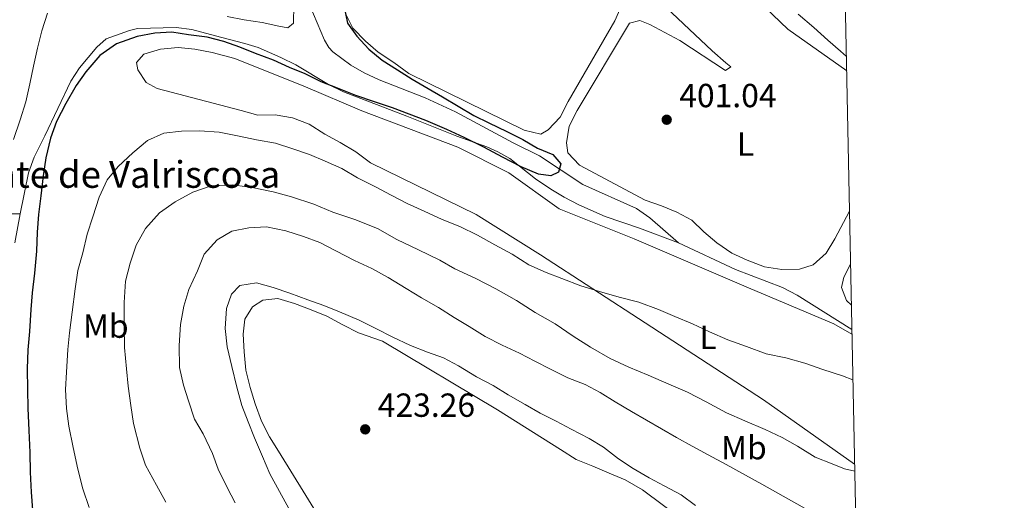
# Model space of a CAD drawing. Units: metres. Extents: x 634371 to 638884, y 708724 to 711781.
# Drawn here: x 638427 to 638722, y 711213 to 711357 of the extents above; entities that cross this region are included whole.
import ezdxf
from ezdxf.enums import TextEntityAlignment as Align

# ---------------------------------------------------------------- set-up
doc = ezdxf.new("R2010")
doc.units = ezdxf.units.M
doc.header["$MEASUREMENT"] = 0
doc.linetypes.add('DGN Style 3', pattern=[69.24730618715598, 49.46236156225427, -19.78494462490171])
for name, color, linetype, lineweight in [('Carátula', 7, 'Continuous', 5), ('Elementos auxiliares', 7, 'Continuous', 5), ('Entidades rústicas y varios', 7, 'Continuous', 5), ('Hidrografía', 7, 'Continuous', 5), ('Relieve y altimetría', 7, 'Continuous', 5), ('Textos de rotulación', 7, 'Continuous', 5)]:
    doc.layers.add(name, color=color, linetype=linetype, lineweight=lineweight)
doc.styles.add('Style-arial', font='arial.shx', dxfattribs={"bigfont": 'arialbig.shx'})
doc.styles.add('Style-Arial Narrow', font='txt')
doc.styles.add('Style-Times New Roman', font='txt')

# ---------------------------------------------------------------- blocks, each defined once
blk = doc.blocks.new('5PATER')
at = {"layer": 'Relieve y altimetría', "linetype": 'Continuous', "lineweight": 5}
h = blk.add_hatch(color=250, dxfattribs=at)
edge = h.paths.add_edge_path()
edge.add_ellipse((0, 0), major_axis=(-1.095731442945027, -1.110710700472634), ratio=0.9994222409660319, start_angle=0, end_angle=360)

msp = doc.modelspace()

# ---------------------------------------------------------------- linework, layer by layer
at = {"layer": 'Carátula', "color": 7, "linetype": 'Continuous', "lineweight": 5}
msp.add_3dface([(634429.52, 708724.0800000001), (638883.6499999999, 708811.78), (638825.19, 711781.22), (634371.05, 711693.52)], dxfattribs=at)
at = {"layer": 'Elementos auxiliares', "color": 250, "linetype": 'Continuous', "lineweight": 5}
msp.add_3dface([(635294.99, 709135.04), (635250.02, 711448.4199999999), (638671.5800000001, 711515.78), (638717.6799999999, 709202.4299999999)], dxfattribs=at)
at = {"layer": 'Entidades rústicas y varios', "color": 92, "linetype": 'Continuous', "lineweight": 5}
for points in [[(638641.44, 711369.95, 403.23), (638657.3600000001, 711354.5900000001, 403.23), (638675.03, 711342.1300000001, 403.69)], [(638675.8800000001, 711300.03, 403.34), (638671.46, 711291.71, 403.23), (638668.8700000001, 711287.3999999999, 403.23), (638665.02, 711283.95, 403.23), (638660.95, 711282.6300000001, 403.23), (638655.6200000001, 711282.54, 403.23), (638650.45, 711283.3400000001, 403.23), (638645.26, 711285.3800000001, 403.23), (638640.6000000001, 711287.4299999999, 402.88), (638636.1000000001, 711290.55, 402.88), (638632.3, 711293.8700000001, 402.53), (638628.69, 711297.3600000001, 402.19), (638624.2, 711299.77, 401.49), (638619.54, 711301.6400000001, 401.14), (638614.71, 711303.3400000001, 401.14), (638594.97, 711313.8300000001, 400.8), (638591.52, 711317.51, 400.8), (638591.1200000001, 711320.52, 400.8), (638591.9199999999, 711325.52, 400.8), (638594.3200000001, 711330.1799999999, 401.14), (638610.03, 711356.4199999999, 402.19), (638613.04, 711357.1799999999, 402.19), (638616.0800000001, 711355.99, 402.19), (638620.5700000001, 711353.5800000001, 402.53), (638625.06, 711351.1699999999, 402.53), (638638.73, 711342.1699999999, 403.23), (638640.31, 711343.26, 403.23), (638638.8700000001, 711344.48, 403.23), (638634.72, 711348.1400000001, 403.23), (638617.54, 711364.3700000001, 403.23)], [(638509.48, 711361.74, 395.22), (638509.3999999999, 711356.4099999999, 395.22), (638507.6499999999, 711354.95, 395.56), (638504.97, 711355.44, 395.56), (638499.97, 711356.5900000001, 395.56), (638494.6200000001, 711357.3900000001, 395.56), (638489.45, 711358.3700000001, 395.56)], [(638525.06, 711359.0700000001, 400.16), (638527.0900000001, 711354.8400000001, 400.16), (638530.8899999999, 711351, 400.16), (638534.6799999999, 711347.69, 400.16), (638539.3600000001, 711344.5700000001, 400.16), (638543.8700000001, 711341.27, 400.16), (638578.48, 711324.28, 400.51), (638583.48, 711323.1200000001, 400.51), (638585.5900000001, 711324.3999999999, 400.51), (638589.26, 711328.2, 400.51), (638591.6699999999, 711332.8700000001, 400.51), (638605.6300000001, 711357.1200000001, 400.16), (638608.54, 711363.75, 399.81)], [(638676.6100000001, 711263.1699999999, 404.27), (638671.2, 711266.28, 404.27), (638645.5800000001, 711277.03, 403.57), (638611.3600000001, 711291.72, 403.23), (638588.97, 711300.75, 403.23), (638573.8500000001, 711311.51, 402.53), (638558.6000000001, 711319.24, 402.53), (638529.78, 711330.1100000001, 402.53), (638512.94, 711337.28, 402.53), (638491.81, 711345.8, 402.53), (638485.02, 711347.6400000001, 402.19), (638479.8400000001, 711348.6100000001, 402.19), (638474.8600000001, 711349.06, 402.19), (638469.53, 711348.6100000001, 401.84), (638464.5800000001, 711347.1000000001, 401.49), (638462.31, 711344.5700000001, 401.49), (638462.7, 711342.44, 401.49), (638465.26, 711338.5700000001, 401.49), (638468.49, 711336.8500000001, 401.84), (638493.6799999999, 711330.19, 402.53), (638498.6799999999, 711328.8500000001, 402.53), (638503.8400000001, 711328.94, 402.53), (638509.01, 711327.97, 402.53), (638514.02, 711326.1000000001, 402.53), (638518.7, 711323.1599999999, 402.53), (638523.3700000001, 711320.5700000001, 402.53), (638528.04, 711317.81, 402.53), (638532.3700000001, 711314.51, 402.53), (638564.1100000001, 711299.06, 403.57), (638583.3500000001, 711286.96, 403.92), (638614.6499999999, 711266.53, 405.31), (638650.0800000001, 711243.5, 407.74), (638677.3899999999, 711224.1699999999, 407.99)], [(638676.44, 711271.8700000001, 403.51), (638674.99, 711273.28, 403.23), (638673.5, 711277.1699999999, 403.23), (638674.1499999999, 711280.2, 403.57), (638676.2, 711284.1699999999, 403.57)], [(638638.26, 711198.31, 423.02), (638613.9299999999, 711216.55, 423.02), (638608.72, 711219.48, 423.02), (638603.8800000001, 711221.53, 423.02), (638599.05, 711223.5800000001, 423.02), (638594.03, 711225.6200000001, 423.02), (638589.3600000001, 711228.56, 423.02), (638570.48, 711240.5, 423.02), (638535.97, 711261.05, 423.02), (638528.8200000001, 711263.5900000001, 423.02), (638524.1499999999, 711266, 423.02), (638519.31, 711268.5800000001, 423.02), (638514.6499999999, 711270.45, 423.02), (638509.6399999999, 711272.3200000001, 423.02), (638504.6300000001, 711273.8300000001, 423.02), (638500.19, 711273.3999999999, 423.02), (638497.03, 711271.3900000001, 423.02), (638494.78, 711267.6100000001, 422.67), (638494.3300000001, 711263.1599999999, 422.67), (638494.6000000001, 711257.8300000001, 422.67), (638495.05, 711252.3300000001, 422.67), (638496.3899999999, 711247.19, 422.67), (638497.8999999999, 711242.24, 422.67), (638499.77, 711237.1200000001, 422.67), (638502.1599999999, 711232.3600000001, 422.67), (638504.8999999999, 711228.1400000001, 422.67), (638525.77, 711194.19, 422.67)]]:
    msp.add_polyline3d(points, dxfattribs=at)
at = {"layer": 'Hidrografía', "color": 142, "linetype": 'DGN Style 3', "lineweight": 15}
for points in [[(638624.71, 711290.5700000001, 402.04), (638616.1100000001, 711298.03, 400.72), (638612.05, 711300.8300000001, 400.39), (638595.97, 711308.0700000001, 400.73), (638583.02, 711316.6000000001, 400.09), (638575.1799999999, 711320.56, 399.39), (638557.8700000001, 711329.79, 398.73), (638548.8, 711333.96, 398.09), (638535.02, 711339.4199999999, 398.07), (638530.48, 711341.52, 398.07), (638526.5, 711343.81, 398.07), (638521.1000000001, 711347.78, 398.07), (638519.9099999999, 711349.1100000001, 398.07), (638518.6300000001, 711351.27, 397.93), (638514.21, 711361.6699999999, 396.74)], [(638624.71, 711290.5700000001, 402.04), (638612.99, 711294.8900000001, 402.7), (638602.6599999999, 711298.4299999999, 402.04), (638594.8500000001, 711301.9199999999, 402.04), (638590.45, 711304.26, 401.51), (638586.3899999999, 711306.6599999999, 401.37), (638581.8400000001, 711309.73, 401.37), (638574.1200000001, 711315.8, 401.37), (638570.56, 711317.8600000001, 401.18), (638567.23, 711319.29, 400.71), (638558.28, 711322.54, 400.05), (638543.31, 711328.47, 400.05), (638524.3400000001, 711335.8200000001, 399.39), (638519.8600000001, 711338.03, 399.34), (638510.04, 711343.8800000001, 399.39), (638505.6000000001, 711346.1100000001, 398.78), (638498.78, 711349.04, 397.48), (638494.75, 711350.25, 397.49), (638487.52, 711352.23, 398.06), (638478.9199999999, 711354.5, 398.06), (638474.21, 711355.06, 398.06), (638462.6200000001, 711354.78, 398.06), (638460.2, 711354.2, 398.06), (638453.27, 711351.6499999999, 398.06), (638450.4199999999, 711349.23, 398.06), (638445.31, 711342.99, 398.06), (638442.6300000001, 711339, 398.06), (638434.8800000001, 711322.6499999999, 398.06), (638431.6499999999, 711316.19, 397.4), (638429.96, 711311.49, 396.99), (638427.46, 711299.26, 396.1)], [(638296.56, 711343.4099999999, 385), (638321.77, 711331.51, 385.68), (638364.19, 711313.3500000001, 388.21), (638374.27, 711308.8600000001, 388.83), (638380.1000000001, 711306.6499999999, 388.5), (638382.02, 711305.04, 388.5), (638385.9199999999, 711299.25, 388.5), (638387.1300000001, 711297.21, 388.83), (638388.19, 711295.98, 388.83), (638390.44, 711294.8, 389.24), (638392.52, 711294.28, 389.82), (638394.19, 711294.1000000001, 390.48), (638396.6399999999, 711294.1300000001, 391), (638408.6100000001, 711295.1000000001, 392.14), (638412.6000000001, 711295.1699999999, 393.46), (638414.55, 711295.31, 393.13), (638416.0700000001, 711296.0800000001, 393.46), (638418.77, 711297.98, 394.79), (638421.1599999999, 711298.6799999999, 395.04), (638424.0800000001, 711299.19, 395.69), (638427.46, 711299.26, 396.1)], [(638427.46, 711299.26, 396.1), (638425.9199999999, 711290.55, 396.74)], [(638676.5900000001, 711264.53, 403.36), (638660.19, 711274.8400000001, 403.36), (638655.79, 711277.1799999999, 403.29), (638641.76, 711282.5900000001, 402.73), (638624.71, 711290.5700000001, 402.04)]]:
    msp.add_polyline3d(points, dxfattribs=at)
at = {"layer": 'Relieve y altimetría', "color": 30, "linetype": 'Continuous', "lineweight": 25, "elevation": 400, "flags": 128}
for points in [[(638524.3899999999, 711361.6599999999), (638525.55, 711356.3400000001), (638528.28, 711352.48), (638531.9099999999, 711348.6300000001), (638535.8800000001, 711345.3200000001), (638540.55, 711342.3800000001), (638544.8700000001, 711339.6100000001), (638549.72, 711336.8500000001), (638554.03, 711334.26), (638558.7, 711331.5), (638563.3800000001, 711328.74), (638567.8600000001, 711326.5), (638573.24, 711323.9299999999), (638578.0800000001, 711321.53), (638582.3999999999, 711318.94), (638587.05, 711317.06), (638589.4099999999, 711314.26), (638588.75, 711311.76), (638586.46, 711310.6499999999), (638582.71, 711311.1200000001), (638577.52, 711313.3400000001), (638571.95, 711316.26), (638566.3899999999, 711319.19), (638560.47, 711322.1100000001), (638555.27, 711324.5), (638549, 711327.24), (638543.99, 711329.1100000001), (638538.98, 711330.97), (638533.6100000001, 711332.8400000001), (638528.06, 711334.69), (638522.51, 711336.9099999999), (638517.6799999999, 711338.78), (638512.8400000001, 711341.1799999999), (638508.1799999999, 711343.06), (638503.3400000001, 711345.28), (638497.97, 711347.3200000001), (638493.31, 711349.19), (638488.48, 711350.8900000001), (638483.48, 711352.22), (638477.96, 711352.8400000001), (638472.96, 711353.6400000001), (638467.81, 711353.3700000001), (638462.5, 711352.3900000001), (638456.31, 711350.1400000001), (638451.3899999999, 711346.6799999999), (638447.21, 711341.8), (638444.26, 711337.6599999999), (638441.1599999999, 711332.27), (638438.4099999999, 711326.8900000001), (638436.54, 711321.8800000001), (638435.22, 711315.99), (638434.4299999999, 711310.6400000001), (638433.6399999999, 711304.5800000001), (638433.03, 711299.06), (638432.5900000001, 711293.71), (638432.3400000001, 711288.02), (638431.74, 711281.4299999999), (638431.1300000001, 711275.55), (638430.69, 711270.56), (638430.27, 711263.98), (638429.8300000001, 711258.46), (638429.5800000001, 711252.76), (638429.69, 711246.54), (638429.78, 711241.03), (638430.0800000001, 711234.28)], [(638430.0800000001, 711234.28), (638430.3800000001, 711227.71), (638430.48, 711221.8400000001), (638430.76, 711215.8), (638431.21, 711210.47), (638432.01, 711205.3300000001), (638433.1699999999, 711200.19), (638434.52, 711194.1699999999), (638436.21, 711189.22), (638438.26, 711183.9299999999), (638439.96, 711178.27), (638441.8400000001, 711172.4299999999), (638443.72, 711166.95), (638445.5800000001, 711162.1799999999), (638446.2, 711157.04), (638444.8500000001, 711153.1000000001), (638442.05, 711150.3900000001), (638437.6599999999, 711147.46), (638433.05, 711146.49), (638427.3600000001, 711146.3900000001), (638422.23, 711145.24)]]:
    msp.add_lwpolyline(points, dxfattribs=at)
at = {"layer": 'Relieve y altimetría', "color": 30, "linetype": 'Continuous', "lineweight": 5, "flags": 128}
for points, elevation in [([(638435.69, 711359.4199999999), (638434.01, 711354.06), (638432.6799999999, 711348.8800000001), (638431.53, 711343.53), (638430.3800000001, 711338.1699999999), (638429.22, 711332.8200000001), (638427.54, 711327.45), (638425.51, 711321.55)], 395), ([(638660.51, 711359.1100000001), (638665.2, 711355.1100000001), (638669.3600000001, 711351.27), (638673.1499999999, 711347.96), (638674.95, 711346.44)], 404.9999999999999), ([(638676.8899999999, 711249.52), (638673.8, 711250.71), (638667.8999999999, 711252.56), (638662.54, 711254.4199999999), (638656.8200000001, 711256.1000000001), (638650.9299999999, 711257.24), (638645.02, 711259.45), (638639.48, 711261.48), (638633.9199999999, 711263.8700000001), (638628.8999999999, 711266.27), (638623.53, 711268.49), (638618.69, 711270.54), (638612.78, 711272.75), (638606.8899999999, 711274.24), (638600.99, 711275.9199999999), (638595.45, 711277.6000000001), (638589.72, 711279.81), (638585.06, 711281.6799999999), (638579.8700000001, 711283.8999999999), (638574.8300000001, 711287.19), (638569.6300000001, 711289.95), (638564.4199999999, 711292.8800000001), (638559.22, 711295.45), (638553.8500000001, 711297.49), (638548.47, 711300.06), (638543.45, 711302.29), (638538.6000000001, 711304.8700000001), (638533.94, 711307.28), (638528.55, 711310.03), (638523.8800000001, 711312.79), (638518.8600000001, 711315.01), (638514.2, 711317.06), (638509.2, 711318.75), (638504.01, 711320.44), (638498.3, 711321.4099999999), (638493.1300000001, 711322.56), (638487.06, 711323.7), (638481.1799999999, 711324.1300000001), (638475.8500000001, 711324.03), (638470.53, 711323.4099999999), (638465.5900000001, 711321.19), (638461.21, 711317.55), (638456.8400000001, 711313.3800000001), (638453.53, 711309.4099999999), (638451.1300000001, 711304.22), (638449.28, 711298.3200000001), (638447.5900000001, 711293.1300000001), (638446.27, 711287.5900000001), (638444.76, 711282.23), (638443.97, 711276.71), (638443.02, 711269.76), (638442.25, 711263.52), (638441.8, 711258.53), (638441.3899999999, 711251.77), (638441.1200000001, 711246.6100000001), (638441.3999999999, 711240.9199999999), (638442.03, 711235.6000000001), (638443.3800000001, 711229.22), (638444.74, 711222.6699999999), (638446.27, 711216.8200000001), (638448.1499999999, 711211.1699999999)], 405), ([(638677.4299999999, 711222.1000000001), (638674.4199999999, 711222.8300000001), (638670.71, 711224.26), (638665.5700000001, 711226.3300000001), (638660.3500000001, 711229.6200000001), (638655.69, 711232.21), (638650.6699999999, 711234.6100000001), (638644.5700000001, 711237.1699999999), (638639.02, 711239.56), (638632.9199999999, 711242.8300000001), (638627.3500000001, 711245.75), (638621.8, 711248.1499999999), (638615.53, 711250.8800000001), (638609.79, 711253.27), (638604.24, 711255.8400000001), (638598.31, 711259.29), (638593.0900000001, 711262.5800000001), (638587.7, 711266.21), (638581.77, 711269.6699999999), (638576.19, 711273.3), (638569.9099999999, 711276.75), (638563.98, 711279.8400000001), (638557.71, 711282.76), (638553.22, 711285.3400000001), (638546.76, 711288.4299999999), (638540.31, 711291.52), (638534.56, 711294.79), (638527.75, 711297.52), (638521.1399999999, 711299.71), (638515.3999999999, 711302.1000000001), (638508.79, 711304.3), (638503.25, 711305.8), (638497, 711307.1100000001), (638490.94, 711307.8900000001), (638484.72, 711307.6100000001), (638479.24, 711305.73), (638473.96, 711302.79), (638469.22, 711299.51), (638465.03, 711294.81), (638462.28, 711289.79), (638460.4199999999, 711284.4199999999), (638459.0900000001, 711279.06), (638458.6699999999, 711272.6499999999), (638458.6100000001, 711265.72), (638458.73, 711259.1400000001), (638459.3700000001, 711252.75), (638459.8200000001, 711247.6000000001), (638460.6399999999, 711241.75), (638461.44, 711236.4299999999), (638463.3500000001, 711228.99), (638465.04, 711223.8700000001), (638468.3500000001, 711217.8800000001), (638471.1000000001, 711212.77)], 410), ([(638663.25, 711210.46), (638649.6200000001, 711218.1699999999), (638638.95, 711224.1000000001), (638633.5700000001, 711227.03), (638628.72, 711229.6100000001), (638624.05, 711232.2), (638619.56, 711234.78), (638615.0700000001, 711237.3700000001), (638610.5800000001, 711239.96), (638605.73, 711242.8999999999), (638601.23, 711245.6599999999), (638596.74, 711248.0700000001), (638591.55, 711250.1100000001), (638586.3500000001, 711252.69), (638581.6799999999, 711255.1000000001), (638577.02, 711257.5), (638571.8200000001, 711259.8999999999), (638566.8, 711262.48), (638561.94, 711265.4199999999), (638557.45, 711268.1799999999), (638552.77, 711271.1200000001), (638547.74, 711274.06), (638543.0700000001, 711276.8200000001), (638537.6799999999, 711280.1000000001), (638532.8300000001, 711282.8600000001), (638527.6300000001, 711285.26), (638522.0700000001, 711288.19), (638517.22, 711290.5900000001), (638512.3899999999, 711292.46), (638507.03, 711294.1400000001), (638501.3200000001, 711295.29), (638495.99, 711295.02), (638490.8500000001, 711294.04), (638486.45, 711291.47), (638482.6100000001, 711287.1400000001), (638480.5700000001, 711282.1200000001), (638478, 711276.56), (638476.49, 711271.56), (638475.52, 711266.03), (638475.0900000001, 711259.8), (638475.21, 711253.22), (638476.3700000001, 711247.9099999999), (638477.8800000001, 711243.1300000001), (638479.75, 711237.6499999999), (638482.3200000001, 711233.25), (638485.0900000001, 711227.4299999999), (638486.77, 711222.6599999999), (638489.53, 711217.2), (638491.9299999999, 711212.6200000001)], 415), ([(638629.75, 711211.8400000001), (638625.4299999999, 711214.97), (638620.3999999999, 711217.72), (638615.9099999999, 711220.1300000001), (638611.06, 711222.8900000001), (638606.74, 711225.8400000001), (638602.24, 711229.3200000001), (638597.9199999999, 711231.9099999999), (638592.54, 711234.6599999999), (638588.05, 711237.0700000001), (638583.21, 711239.47), (638578.72, 711242.06), (638573.69, 711244.99), (638569.19, 711247.76), (638564.1699999999, 711250.3400000001), (638558.78, 711253.6200000001), (638554.29, 711256.03), (638549.46, 711257.73), (638544.44, 711259.77), (638538.8899999999, 711262.3400000001), (638534.22, 711264.75), (638529.02, 711267.3200000001), (638523.1000000001, 711269.8900000001), (638518.45, 711271.76), (638513.6200000001, 711273.45), (638508.25, 711275.49), (638503.24, 711277.1799999999), (638498.24, 711278.52), (638493.27, 711277.72), (638490.8300000001, 711275.1799999999), (638489.3, 711270.8900000001), (638488.8800000001, 711264.8400000001), (638489.51, 711259.3400000001), (638490.8500000001, 711253.49), (638492.3899999999, 711247.3), (638493.8999999999, 711241.81), (638495.77, 711236.8600000001), (638497.6300000001, 711232.1000000001), (638500.04, 711226.45), (638502.27, 711221.3300000001), (638505.21, 711216.05), (638507.96, 711210.94)], 420)]:
    msp.add_lwpolyline(points, dxfattribs=dict(at, elevation=elevation))

# ---------------------------------------------------------------- block references
at = {"layer": 'Relieve y altimetría', "color": 250, "linetype": 'Continuous', "lineweight": 5}
for p in [(638621.1300000001, 711327.44, 401.04), (638530.8400000001, 711234.6300000001, 423.26)]:
    msp.add_blockref('5PATER', p, dxfattribs=at)

# ---------------------------------------------------------------- texts
at = {"layer": 'Entidades rústicas y varios', "color": 92, "linetype": 'Continuous', "lineweight": 5, "style": 'Style-Arial Narrow'}
for s, p in [('L', (638644.7431652173, 711320.16001, 403.06)), ('Mb', (638453.1348759681, 711265.5700099999, 408.31)), ('L', (638633.5031652173, 711262.17001, 405.3)), ('Mb', (638644.254875968, 711229.13001, 415.92))]:
    msp.add_text(s, height=7.000020000000001, dxfattribs=at).set_placement(p, align=Align.MIDDLE_CENTER)
at = {"layer": 'Textos de rotulación', "color": 250, "linetype": 'Continuous', "lineweight": 5, "style": 'Style-arial'}
for s, p in [('401.04', (638624.8800000001, 711331.19, 401.04)), ('423.26', (638534.5900000001, 711238.3800000001, 423.26))]:
    msp.add_text(s, height=7.000020000000001, dxfattribs=at).set_placement(p)
at = {"layer": 'Textos de rotulación', "color": 5, "linetype": 'Continuous', "lineweight": 5, "style": 'Style-Times New Roman'}
msp.add_text('Fuente de Valriscosa', height=7.999980000000001, dxfattribs=at).set_placement((638400.8999999999, 711307.03, 390.95))

# ---------------------------------------------------------------- meshes
at = {"layer": 'Hidrografía', "color": 154, "linetype": 'Continuous', "lineweight": 15}
mesh = msp.add_polyface(dxfattribs=at)
corners = [(638489.6300000001, 711512.2000000002, 394.0100000000009), (638486.3299999998, 711497.9600000002, 383.1900000000007), (638420.7999999998, 711510.8400000001, 397.8200000000006), (638502.6399999997, 711512.4600000002, 383.1900000000003), (638459.7299999997, 711472.8200000003, 382.9200000000004), (638398.9299999999, 711492.23, 383.36), (638420.5399999998, 711510.8400000003, 383.4200000000008), (638425.9399999997, 711447.9500000002, 382.2800000000004), (638378.8500000001, 711474.1200000001, 383.3599999999997), (638412.7599999998, 711438.2500000002, 382.0300000000004), (638294.8899999997, 711395.8200000003, 383.3600000000005), (638296.56, 711343.4099999999, 382.0300000000002), (638287.6199999999, 711336.1100000003, 382.0300000000004), (638210.44, 711334.5900000001, 383.0099999999999), (638157.2199999997, 711248.6400000001, 382.0300000000004), (638137.1799999997, 711284.5800000003, 382.6700000000007), (638032.4099999999, 711225.8300000003, 382.6700000000005), (638058.2899999998, 711181.6400000004, 382.0300000000005), (638053.8899999997, 711179.0700000001, 382.0300000000004), (638048.9699999997, 711175.7800000003, 382.0300000000007), (638020.5800000001, 711221.0000000002, 382.6700000000004), (638015.6599999999, 711217.7100000002, 382.6700000000002), (638044.2399999998, 711172.1400000004, 382.0300000000007), (638011.1000000001, 711214.2500000002, 382.6700000000004), (638039.8499999999, 711168.6900000002, 382.0300000000007), (638006.54, 711210.8, 382.6700000000006), (638002.3400000001, 711206.9900000002, 382.6700000000006), (637998.6799999999, 711202.6600000004, 382.6700000000006), (638035.6499999997, 711165.2300000002, 382.0300000000001), (637995.55, 711198.5100000002, 382.6700000000007), (638031.6099999999, 711162.1400000004, 382.0300000000005), (637992.0799999998, 711193.8300000005, 382.6700000000008), (638027.23, 711158.69, 382.0299999999999), (638022.8499999999, 711154.8700000001, 382.0300000000001), (637987.8700000001, 711190.3700000003, 382.6700000000008), (638018.2999999998, 711150.8800000004, 382.0300000000003), (637983.6599999999, 711187.2800000003, 382.6700000000005), (638013.9099999997, 711147.2500000002, 382.0300000000007), (638009.3499999999, 711143.97, 382.0299999999999), (637979.44, 711184.5400000003, 382.6700000000007), (638005.1499999997, 711140.3400000001, 382.0299999999999), (637974.69, 711181.9600000002, 382.6700000000003), (637969.5800000001, 711179.0300000003, 382.6700000000005), (638001.2999999998, 711136.7100000002, 382.0300000000007), (637996.9199999999, 711132.72, 382.0300000000001), (637991.8299999998, 711128.9000000001, 382.0300000000007), (637987.7999999998, 711125.6300000001, 382.0300000000004), (637983.5899999999, 711122.5300000003, 382.0300000000005), (637978.4899999998, 711119.2400000002, 382.0300000000007), (637973.3899999997, 711115.77, 382.0299999999999), (637969.5399999998, 711112.5, 382.0299999999998), (637964.9799999997, 711108.69, 382.03), (637896.5899999999, 711123.5100000002, 382.6700000000005), (637960.4199999997, 711105.4099999999, 382.0300000000006), (637955.5099999998, 711101.5900000003, 382.0300000000004), (637951.1399999997, 711097.2400000002, 382.0300000000006), (637947.4699999997, 711093.8, 382.0300000000003), (637942.9199999997, 711089.45, 382.0299999999998), (637938.8899999997, 711085.8300000001, 382.0300000000001), (637934.8599999999, 711082.3800000004, 382.0300000000003), (637930.4799999997, 711078.9200000002, 382.0300000000007), (637925.5699999998, 711075.2800000003, 382.0300000000009), (637888.8800000001, 711117.1500000006, 382.6700000000009), (637882.44, 711109.0300000003, 382.6700000000004), (637921.3699999999, 711071.1100000003, 382.0300000000004), (637879.1499999997, 711104.0000000002, 382.6700000000002), (637917.5199999998, 711067.49, 382.0300000000003)]
mesh.append_faces([[corners[k] for k in face] for face in [(1, 0, 3), (2, 5, 6)]], dxfattribs={"vtx0": -1, "color": 154})
mesh.append_faces([[corners[k] for k in face] for face in [(0, 1, 2), (5, 7, 8), (8, 9, 10), (10, 12, 13), (13, 14, 15), (15, 14, 16), (16, 19, 20), (20, 19, 21), (21, 22, 23), (23, 24, 25), (25, 24, 26), (26, 24, 27), (27, 28, 29), (29, 30, 31), (31, 33, 34), (34, 35, 36), (36, 38, 39), (41, 40, 42), (42, 51, 52), (52, 61, 62)]], dxfattribs={"vtx0": -1, "vtx1": -1, "color": 154})
mesh.append_faces([[corners[k] for k in face] for face in [(2, 4, 5)]], dxfattribs={"vtx0": -1, "vtx1": -1, "vtx2": -1, "color": 154})
mesh.append_faces([[corners[k] for k in face] for face in [(2, 1, 4), (5, 4, 7), (8, 7, 9), (10, 9, 11), (10, 11, 12), (13, 12, 14), (16, 14, 17), (16, 17, 18), (16, 18, 19), (21, 19, 22), (23, 22, 24), (27, 24, 28), (29, 28, 30), (31, 30, 32), (31, 32, 33), (34, 33, 35), (36, 35, 37), (36, 37, 38), (39, 38, 40), (40, 41, 39), (42, 40, 43), (42, 43, 44), (42, 44, 45), (42, 45, 46), (42, 46, 47), (42, 47, 48), (42, 48, 49), (42, 49, 50), (42, 50, 51), (52, 51, 53), (52, 53, 54), (52, 54, 55), (52, 55, 56), (52, 56, 57), (52, 57, 58), (52, 58, 59), (52, 59, 60), (52, 60, 61), (63, 61, 64), (65, 64, 66)]], dxfattribs={"vtx0": -1, "vtx2": -1, "color": 154})

doc.saveas('drawing.dxf')
